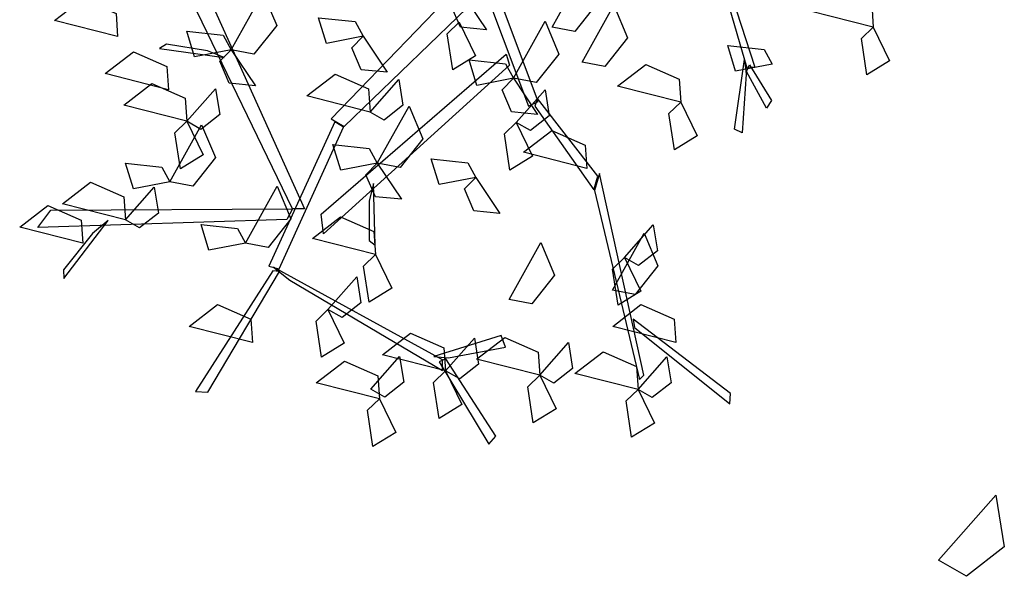
# Model space of a CAD drawing. Units: millimetres. Extents: x 171.3 to 230.7, y 201.9 to 222.9.
# Drawn here: x 172.7 to 173.5, y 204.6 to 205.1 of the extents above; entities that cross this region are included whole.
import ezdxf

# ---------------------------------------------------------------- set-up
doc = ezdxf.new("R2010")
doc.units = ezdxf.units.MM
doc.layers.add('LSTREEDC', color=3, linetype='Continuous')

# ---------------------------------------------------------------- blocks, each defined once
blk = doc.blocks.new('A3E24H')
at = {"color": 72, "linetype": 'Continuous'}
for points in [[(-0.22727, 0.49772, 0.90534), (-0.20338, 0.5248, 0.888), (-0.19992, 0.50332, 0.88924), (-0.21556, 0.49104, 0.89979)], [(0.03733, -0.21501, 0.87339), (0.06366, -0.16769, 0.86634), (0.07508, -0.19495, 0.86328), (0.05621, -0.21861, 0.86833)], [(0.30426, -0.21506, 0.80345), (0.25178, -0.20172, 0.79639), (0.2752, -0.18369, 0.79333), (0.30291, -0.19589, 0.79839)], [(-0.22927, -0.23382, 0.62845), (-0.20293, -0.1865, 0.62139), (-0.19151, -0.21376, 0.61833), (-0.21039, -0.23742, 0.62339)], [(-0.03725, -0.18723, 0.83839), (-0.01719, -0.21726, 0.82106), (-0.03885, -0.21511, 0.8223), (-0.04671, -0.19684, 0.83285)], [(-0.32367, -0.22284, 0.77382), (-0.37616, -0.20949, 0.76676), (-0.35273, -0.19147, 0.7637), (-0.32502, -0.20366, 0.76876)], [(0.06234, -0.24404, 0.49429), (0.08867, -0.19672, 0.48724), (0.1001, -0.22398, 0.48417), (0.08122, -0.24764, 0.48923)], [(-0.11971, -0.22251, 0.55845), (-0.15015, -0.22849, 0.55131), (-0.15663, -0.20719, 0.5767), (-0.12636, -0.21047, 0.57279)], [(-0.03984, -0.21095, 0.67745), (-0.02627, -0.23884, 0.67031), (-0.0452, -0.25055, 0.6957), (-0.04977, -0.22046, 0.69179)], [(0.00528, -0.25748, 0.62845), (0.03161, -0.21016, 0.62139), (0.04304, -0.23742, 0.61833), (0.02416, -0.26108, 0.62339)], [(0.30426, -0.21506, 0.80345), (0.31784, -0.24295, 0.79631), (0.29891, -0.25467, 0.8217), (0.29433, -0.22457, 0.81779)], [(-0.22927, -0.23382, 0.62845), (-0.2597, -0.23981, 0.62131), (-0.26618, -0.21851, 0.6467), (-0.23592, -0.22178, 0.64279)], [(-0.11971, -0.22251, 0.59345), (-0.09965, -0.25253, 0.57611), (-0.1213, -0.25038, 0.57735), (-0.12916, -0.23211, 0.5879)], [(0.22028, -0.24565, 0.71945), (0.18984, -0.25164, 0.71231), (0.18336, -0.23034, 0.7377), (0.21362, -0.23362, 0.73379)], [(-0.28147, -0.267, 0.81745), (-0.33396, -0.25365, 0.81039), (-0.31053, -0.23563, 0.80733), (-0.28283, -0.24783, 0.81239)], [(-0.22927, -0.23382, 0.69845), (-0.2092, -0.26385, 0.68111), (-0.23086, -0.2617, 0.68235), (-0.23872, -0.24343, 0.6929)], [(0.00528, -0.25748, 0.55845), (-0.02516, -0.26347, 0.55131), (-0.03164, -0.24217, 0.5767), (-0.00138, -0.24545, 0.57279)], [(0.1443, -0.2773, 0.78245), (0.09181, -0.26396, 0.77539), (0.11524, -0.24593, 0.77233), (0.14295, -0.25813, 0.77739)], [(-0.11391, -0.28553, 0.67745), (-0.16639, -0.27219, 0.67039), (-0.14296, -0.25416, 0.66733), (-0.11526, -0.26636, 0.67239)], [(0.00528, -0.25748, 0.73345), (0.02534, -0.28751, 0.71611), (0.00368, -0.28536, 0.71735), (-0.00418, -0.26709, 0.7279)], [(-0.11391, -0.28553, 0.80345), (-0.09002, -0.25845, 0.78611), (-0.08655, -0.27994, 0.78735), (-0.1022, -0.29221, 0.7979)], [(-0.26616, -0.29324, 0.64245), (-0.31864, -0.2799, 0.63539), (-0.29521, -0.26188, 0.63233), (-0.26751, -0.27407, 0.63739)], [(-0.26616, -0.29324, 0.67745), (-0.24226, -0.26617, 0.66011), (-0.2388, -0.28765, 0.66135), (-0.25445, -0.29993, 0.6719)], [(0.00759, -0.29426, 0.67745), (0.03148, -0.26718, 0.66011), (0.03495, -0.28867, 0.66135), (0.0193, -0.30094, 0.6719)], [(0.1443, -0.2773, 0.80345), (0.15787, -0.30519, 0.79631), (0.13894, -0.31691, 0.8217), (0.13436, -0.28681, 0.81779)], [(-0.10788, -0.32795, 0.59345), (-0.08155, -0.28063, 0.58639), (-0.07012, -0.30789, 0.58333), (-0.089, -0.33155, 0.58839)], [(-0.26616, -0.29324, 0.64245), (-0.25258, -0.32114, 0.63531), (-0.27151, -0.33285, 0.6607), (-0.27609, -0.30276, 0.65679)], [(0.00759, -0.29426, 0.67745), (0.02117, -0.32215, 0.67031), (0.00224, -0.33387, 0.6957), (-0.00234, -0.30377, 0.69179)], [(-0.28019, -0.34338, 0.55845), (-0.25386, -0.29606, 0.55139), (-0.24243, -0.32332, 0.54833), (-0.26131, -0.34698, 0.55339)], [(0.06612, -0.33234, 0.67745), (0.01363, -0.31899, 0.67039), (0.03706, -0.30097, 0.66733), (0.06476, -0.31316, 0.67239)], [(-0.10788, -0.32795, 0.59345), (-0.13832, -0.33394, 0.58631), (-0.1448, -0.31264, 0.6117), (-0.11453, -0.31591, 0.60779)], [(-0.0261, -0.33978, 0.69845), (-0.05654, -0.34577, 0.69131), (-0.06302, -0.32447, 0.7167), (-0.03275, -0.32774, 0.71279)], [(-0.28019, -0.34338, 0.62845), (-0.31062, -0.34937, 0.62131), (-0.3171, -0.32807, 0.6467), (-0.28684, -0.33135, 0.64279)], [(-0.10788, -0.32795, 0.59345), (-0.08782, -0.35798, 0.57611), (-0.10947, -0.35583, 0.57735), (-0.11733, -0.33756, 0.5879)], [(-0.0261, -0.33978, 0.59345), (-0.00604, -0.36981, 0.57611), (-0.02769, -0.36766, 0.57735), (-0.03555, -0.34939, 0.5879)], [(-0.31708, -0.37503, 0.67745), (-0.36956, -0.36169, 0.67039), (-0.34613, -0.34366, 0.66733), (-0.31843, -0.35586, 0.67239)], [(-0.21744, -0.39431, 0.71945), (-0.1911, -0.34698, 0.71239), (-0.17968, -0.37424, 0.70933), (-0.19856, -0.39791, 0.71439)], [(-0.31708, -0.37503, 0.64245), (-0.29318, -0.34795, 0.62511), (-0.28972, -0.36944, 0.62635), (-0.30537, -0.38171, 0.6369)], [(-0.35257, -0.39458, 0.67745), (-0.40505, -0.38123, 0.67039), (-0.38162, -0.36321, 0.66733), (-0.35392, -0.3754, 0.67239)], [(-0.10935, -0.40396, 0.56545), (-0.16183, -0.39062, 0.55839), (-0.1384, -0.37259, 0.55533), (-0.1107, -0.38479, 0.56039)], [(-0.21744, -0.39431, 0.59345), (-0.24787, -0.40029, 0.58631), (-0.25435, -0.37899, 0.6117), (-0.22409, -0.38227, 0.60779)], [(0.09749, -0.40641, 0.67745), (0.12138, -0.37933, 0.66011), (0.12485, -0.40081, 0.66135), (0.1092, -0.41309, 0.6719)], [(0.08757, -0.4334, 0.59345), (0.11391, -0.38608, 0.58639), (0.12533, -0.41334, 0.58333), (0.10645, -0.437, 0.58839)], [(0.00168, -0.44111, 0.71945), (0.02801, -0.39379, 0.71239), (0.03944, -0.42105, 0.70933), (0.02056, -0.44471, 0.71439)], [(-0.10935, -0.40396, 0.80345), (-0.09577, -0.43185, 0.79631), (-0.1147, -0.44357, 0.8217), (-0.11928, -0.41347, 0.81779)], [(0.09749, -0.40641, 0.67745), (0.11107, -0.4343, 0.67031), (0.09214, -0.44601, 0.6957), (0.08756, -0.41592, 0.69179)], [(-0.14888, -0.44961, 0.71245), (-0.12499, -0.42253, 0.69511), (-0.12153, -0.44402, 0.69635), (-0.13717, -0.45629, 0.7069)], [(-0.21163, -0.47687, 0.67745), (-0.26412, -0.46353, 0.67039), (-0.24069, -0.44551, 0.66733), (-0.21298, -0.4577, 0.67239)], [(0.14018, -0.47687, 0.67745), (0.0877, -0.46353, 0.67039), (0.11113, -0.44551, 0.66733), (0.13883, -0.4577, 0.67239)], [(-0.14888, -0.44961, 0.64245), (-0.13531, -0.47751, 0.63531), (-0.15424, -0.48922, 0.6607), (-0.15882, -0.45913, 0.65679)], [(-0.05116, -0.50054, 0.67745), (-0.10364, -0.48719, 0.67039), (-0.08021, -0.46917, 0.66733), (-0.05251, -0.48136, 0.67239)], [(-0.05116, -0.50054, 0.67745), (-0.02727, -0.47346, 0.66011), (-0.0238, -0.49494, 0.66135), (-0.03945, -0.50722, 0.6719)], [(0.02702, -0.50414, 0.67745), (-0.02546, -0.49079, 0.67039), (-0.00203, -0.47277, 0.66733), (0.02567, -0.48496, 0.67239)], [(0.02702, -0.50414, 0.67745), (0.05092, -0.47706, 0.66011), (0.05438, -0.49854, 0.66135), (0.03873, -0.51082, 0.6719)], [(0.10881, -0.51597, 0.67745), (0.05632, -0.50262, 0.67039), (0.07975, -0.4846, 0.66733), (0.10746, -0.49679, 0.67239)], [(-0.11334, -0.51557, 0.90534), (-0.08944, -0.48849, 0.888), (-0.08598, -0.50997, 0.88924), (-0.10163, -0.52225, 0.89979)], [(0.10881, -0.51597, 0.80345), (0.1327, -0.48889, 0.78611), (0.13616, -0.51037, 0.78735), (0.12051, -0.52265, 0.7979)], [(-0.10619, -0.52368, 0.67745), (-0.15868, -0.51034, 0.67039), (-0.13525, -0.49231, 0.66733), (-0.10754, -0.50451, 0.67239)], [(-0.05116, -0.50054, 0.67745), (-0.03758, -0.52843, 0.67031), (-0.05651, -0.54014, 0.6957), (-0.06109, -0.51005, 0.69179)], [(0.02702, -0.50414, 0.78245), (0.0406, -0.53203, 0.77531), (0.02167, -0.54374, 0.8007), (0.01709, -0.51365, 0.79679)], [(0.10881, -0.51597, 0.80345), (0.12238, -0.54386, 0.79631), (0.10345, -0.55557, 0.8217), (0.09887, -0.52548, 0.81779)], [(-0.10619, -0.52368, 0.64245), (-0.09262, -0.55157, 0.63531), (-0.11155, -0.56329, 0.6607), (-0.11613, -0.5332, 0.65679)]]:
    blk.add_3dface(points, dxfattribs=at)
at = {"color": 34, "linetype": 'Continuous'}
for points in [[(0.16792, -0.13152, 0.69295), (0.20578, -0.24825, 0.79049), (0.19938, -0.24915, 0.78395), (0.16183, -0.11948, 0.68052)], [(-0.02437, -0.1686, 0.45107), (0.0176, -0.28079, 0.51877), (0.0257, -0.27668, 0.51524), (-0.01562, -0.16673, 0.44891)], [(-0.02865, -0.169, 0.45286), (-0.14634, -0.29128, 0.56649), (-0.13546, -0.29768, 0.56011), (-0.01776, -0.18365, 0.44838)], [(-0.17833, -0.36585, 0.58911), (-0.26186, -0.19376, 0.72443), (-0.24522, -0.1962, 0.71537), (-0.16852, -0.36587, 0.58457)], [(-0.24891, -0.23469, 0.69899), (-0.28306, -0.22925, 0.73339), (-0.28893, -0.23278, 0.73576), (-0.23508, -0.24032, 0.68233)], [(0.00189, -0.24656, 0.49843), (-0.15247, -0.38658, 0.60554), (-0.15442, -0.3705, 0.5954), (-0.00071, -0.23761, 0.49295)], [(0.19866, -0.2541, 0.78282), (0.19533, -0.30268, 0.7767), (0.1888, -0.29979, 0.76818), (0.1972, -0.24204, 0.78134)], [(0.20136, -0.24629, 0.78361), (0.21971, -0.27589, 0.89092), (0.21538, -0.28239, 0.88596), (0.19894, -0.25176, 0.78361)], [(0.0229, -0.28066, 0.51896), (0.07192, -0.35011, 0.65224), (0.07543, -0.33877, 0.64479), (0.02517, -0.27421, 0.51506)], [(-0.14319, -0.29366, 0.56402), (-0.19797, -0.41345, 0.60377), (-0.18952, -0.41573, 0.59949), (-0.13595, -0.2982, 0.56059)], [(0.07267, -0.35071, 0.65153), (0.10997, -0.50761, 0.79239), (0.11366, -0.50421, 0.79344), (0.07681, -0.3367, 0.64576)], [(-0.11471, -0.35948, 0.58739), (-0.11462, -0.39223, 0.62354), (-0.10979, -0.39623, 0.62718), (-0.11104, -0.34497, 0.57077)], [(-0.1832, -0.37489, 0.59249), (-0.38985, -0.38138, 0.70276), (-0.37928, -0.36703, 0.69587), (-0.17833, -0.36585, 0.58911)], [(-0.34456, -0.38644, 0.68243), (-0.36858, -0.4167, 0.7122), (-0.3683, -0.42367, 0.71418), (-0.33143, -0.37554, 0.66797)], [(-0.18067, -0.42512, 0.60174), (-0.0538, -0.50009, 0.65519), (-0.05364, -0.49121, 0.65278), (-0.19402, -0.41431, 0.59531)], [(-0.19482, -0.41739, 0.60278), (-0.25891, -0.5177, 0.70681), (-0.24876, -0.51817, 0.69715), (-0.18906, -0.41806, 0.59746)], [(0.10571, -0.4645, 0.75914), (0.18499, -0.52781, 0.87444), (0.18572, -0.5193, 0.86931), (0.10459, -0.45769, 0.75348)], [(-0.04885, -0.48972, 0.65173), (-0.00125, -0.48083, 0.64377), (-0.00508, -0.47107, 0.64009), (-0.06101, -0.48845, 0.6523)], [(-0.05651, -0.49291, 0.65174), (-0.01529, -0.5613, 0.73144), (-0.00939, -0.55468, 0.72882), (-0.05109, -0.4905, 0.65247)]]:
    blk.add_3dface(points, dxfattribs=at)
blk = doc.blocks.new('Muchas P')
at = {"layer": 'LSTREEDC'}
for p, xscale, yscale, zscale in [((-1541.43, -44.52), 240, 240, 360), ((-1346.33, -441.29), 480, 480, 720)]:
    blk.add_blockref('A3E24H', p, dxfattribs=dict(at, xscale=xscale, yscale=yscale, zscale=zscale))

msp = doc.modelspace()

# ---------------------------------------------------------------- block references
at = {"xscale": 0.004, "yscale": 0.004, "zscale": 0.004}
msp.add_blockref('Muchas P', (179.29466, 205.43912, 180.36847), dxfattribs=at)

doc.saveas('drawing.dxf')
